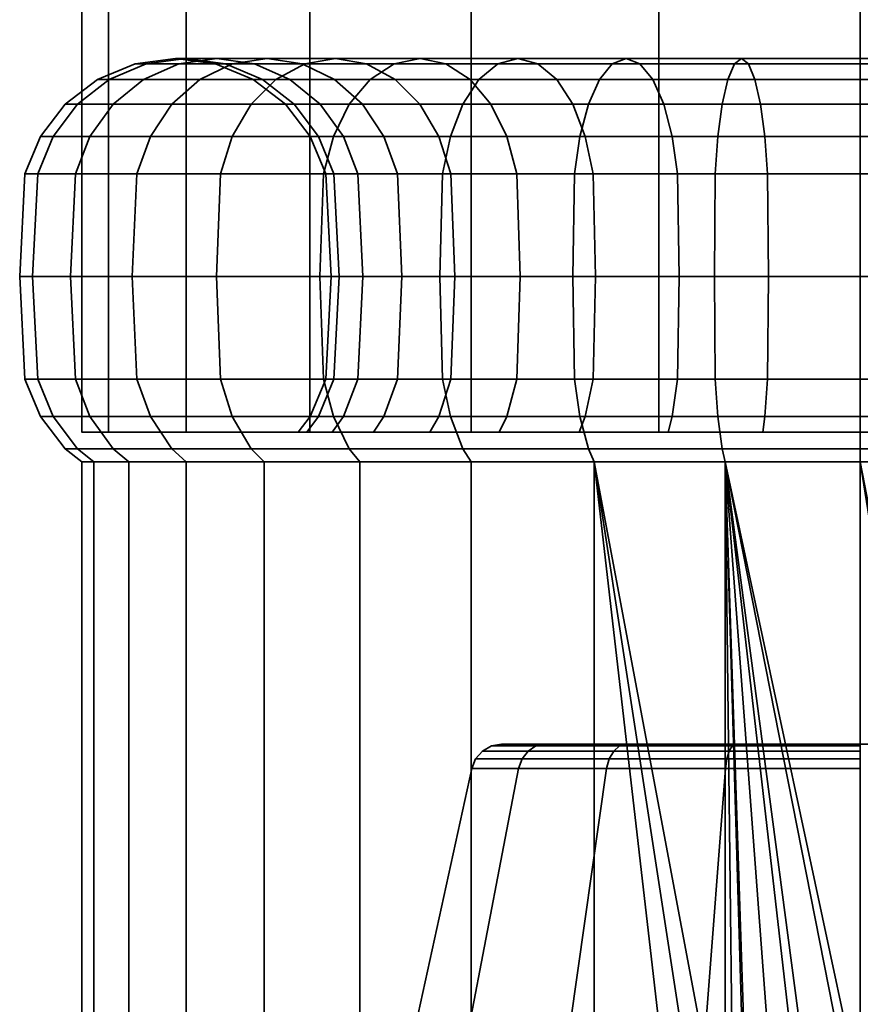
# Model space of a CAD drawing. Units: millimetres. Extents: x -2 to 500, y -2 to 500.
# Drawn here: x 116 to 143, y 29 to 61 of the extents above; entities that cross this region are included whole.
import ezdxf

# ---------------------------------------------------------------- set-up
doc = ezdxf.new("R2010")
doc.units = ezdxf.units.MM
doc.layers.add('kedersystem', color=4, linetype='Continuous', lineweight=35)

msp = doc.modelspace()

# ---------------------------------------------------------------- meshes
at = {"layer": 'kedersystem'}
mesh = msp.add_polyface(dxfattribs=at)
corners = [(168.286, 329.526, 136.832), (167.434, 330.378, 143.302), (164.937, 332.875, 149.332), (160.964, 336.848, 154.51), (155.786, 342.026, 158.483), (149.757, 348.055, 160.98), (143.286, 354.526, 161.832), (136.816, 360.996, 160.98), (130.786, 367.026, 158.483), (125.608, 372.203, 154.51), (121.635, 376.176, 149.332), (119.138, 378.674, 143.302), (118.286, 379.526, 136.832), (119.138, 378.674, 130.362), (121.635, 376.176, 124.332), (125.608, 372.203, 119.154), (130.786, 367.026, 115.181), (136.816, 360.996, 112.684), (143.286, 354.526, 111.832), (149.757, 348.055, 112.684), (155.786, 342.026, 115.181), (160.964, 336.848, 119.154), (164.937, 332.875, 124.332), (167.434, 330.378, 130.362), (118.286, 47.812, 136.832), (119.138, 47.812, 130.362), (121.635, 47.812, 124.332), (125.608, 47.812, 119.154), (130.786, 47.812, 115.181), (136.816, 47.812, 112.684), (143.286, 47.812, 111.832), (149.757, 47.812, 112.684), (155.786, 47.812, 115.181), (160.964, 47.812, 119.154), (164.937, 47.812, 124.332), (167.434, 47.812, 130.362), (168.286, 47.812, 136.832), (167.434, 47.812, 143.302), (164.937, 47.812, 149.332), (160.964, 47.812, 154.51), (155.786, 47.812, 158.483), (149.757, 47.812, 160.98), (143.286, 47.812, 161.832), (136.816, 47.812, 160.98), (130.786, 47.812, 158.483), (125.608, 47.812, 154.51), (121.635, 47.812, 149.332), (119.138, 47.812, 143.302)]
mesh.append_faces([[corners[k] for k in face] for face in [(12, 13, 25, 24), (13, 14, 26, 25), (14, 15, 27, 26), (15, 16, 28, 27), (16, 17, 29, 28), (17, 18, 30, 29), (18, 19, 31, 30), (19, 20, 32, 31), (20, 21, 33, 32), (21, 22, 34, 33), (22, 23, 35, 34), (23, 0, 36, 35), (0, 1, 37, 36), (1, 2, 38, 37), (2, 3, 39, 38), (3, 4, 40, 39), (4, 5, 41, 40), (5, 6, 42, 41), (6, 7, 43, 42), (7, 8, 44, 43), (8, 9, 45, 44), (9, 10, 46, 45), (10, 11, 47, 46), (11, 12, 24, 47)]])
mesh.append_faces([[corners[k] for k in face] for face in [(13, 15, 14), (24, 46, 47)]], dxfattribs={"vtx0": -1})
mesh.append_faces([[corners[k] for k in face] for face in [(13, 11, 10), (13, 10, 9), (13, 9, 8), (13, 8, 7), (13, 7, 6), (13, 6, 5), (13, 5, 4), (13, 4, 3), (13, 3, 2), (13, 2, 1), (13, 1, 0), (13, 0, 23), (13, 23, 22), (13, 22, 21), (13, 21, 20), (13, 20, 19), (13, 19, 18), (13, 18, 17), (13, 17, 16), (13, 16, 15), (24, 26, 27), (24, 27, 28), (24, 28, 29), (24, 29, 30), (24, 30, 31), (24, 31, 32), (24, 32, 33), (24, 33, 34), (24, 34, 35), (24, 35, 36), (24, 36, 37), (24, 37, 38), (24, 38, 39), (24, 39, 40), (24, 40, 41), (24, 41, 42), (24, 42, 43), (24, 43, 44), (24, 44, 45), (24, 45, 46)]], dxfattribs={"vtx0": -1, "vtx2": -1})
mesh.append_faces([[corners[k] for k in face] for face in [(13, 12, 11), (24, 25, 26)]], dxfattribs={"vtx2": -1})
mesh = msp.add_polyface(dxfattribs=at)
corners = [(123.786, 59.142, 136.832), (124.082, 59.142, 133.446), (122.895, 59.641, 133.236), (122.58, 59.641, 136.832), (121.62, 59.812, 133.012), (121.286, 59.812, 136.832), (120.346, 59.641, 132.787), (119.992, 59.641, 136.832), (119.158, 59.142, 132.578), (118.786, 59.142, 136.832), (118.139, 58.347, 132.398), (117.751, 58.347, 136.832), (117.356, 57.312, 132.26), (116.956, 57.312, 136.832), (116.864, 56.106, 132.173), (116.456, 56.106, 136.832), (124.962, 59.142, 130.163), (123.829, 59.641, 129.75), (122.613, 59.812, 129.308), (121.397, 59.641, 128.865), (120.264, 59.142, 128.453), (119.291, 58.347, 128.098), (118.544, 57.312, 127.827), (125.354, 59.641, 126.479), (124.234, 59.812, 125.832), (123.113, 59.641, 125.185), (122.068, 59.142, 124.582), (121.172, 58.347, 124.064), (120.484, 57.312, 123.667), (120.051, 56.106, 123.417), (118.075, 56.106, 127.656), (125.442, 59.641, 121.859), (124.518, 59.142, 121.084), (123.725, 58.347, 120.418), (123.116, 57.312, 119.907), (122.733, 56.106, 119.586), (125.442, 59.641, 151.805), (123.113, 59.641, 148.479), (122.068, 59.142, 149.082), (124.518, 59.142, 152.58), (121.172, 58.347, 149.6), (123.725, 58.347, 153.246), (120.484, 57.312, 149.997), (123.116, 57.312, 153.757), (120.051, 56.106, 150.247), (122.733, 56.106, 154.078), (124.234, 59.812, 147.832), (122.613, 59.812, 144.356), (121.397, 59.641, 144.799), (120.264, 59.142, 145.212), (119.291, 58.347, 145.566), (118.544, 57.312, 145.837), (118.075, 56.106, 146.008), (124.962, 59.142, 143.501), (124.082, 59.142, 140.218), (122.895, 59.641, 140.428), (123.829, 59.641, 143.914), (121.62, 59.812, 140.652), (120.346, 59.641, 140.877), (119.158, 59.142, 141.086), (118.139, 58.347, 141.266), (117.356, 57.312, 141.404), (116.864, 56.106, 141.491)]
mesh.append_faces([[corners[k] for k in face] for face in [(0, 1, 2, 3), (3, 2, 4, 5), (5, 4, 6, 7), (7, 6, 8, 9), (9, 8, 10, 11), (11, 10, 12, 13), (13, 12, 14, 15), (1, 16, 17, 2), (2, 17, 18, 4), (4, 18, 19, 6), (6, 19, 20, 8), (8, 20, 21, 10), (10, 21, 22, 12), (17, 23, 24, 18), (18, 24, 25, 19), (19, 25, 26, 20), (20, 26, 27, 21), (21, 27, 28, 22), (22, 28, 29, 30), (25, 31, 32, 26), (26, 32, 33, 27), (27, 33, 34, 28), (28, 34, 35, 29), (36, 37, 38, 39), (39, 38, 40, 41), (41, 40, 42, 43), (43, 42, 44, 45), (46, 47, 48, 37), (37, 48, 49, 38), (38, 49, 50, 40), (40, 50, 51, 42), (42, 51, 52, 44), (53, 54, 55, 56), (56, 55, 57, 47), (47, 57, 58, 48), (48, 58, 59, 49), (49, 59, 60, 50), (50, 60, 61, 51), (51, 61, 62, 52), (54, 0, 3, 55), (55, 3, 5, 57), (57, 5, 7, 58), (58, 7, 9, 59), (59, 9, 11, 60), (60, 11, 13, 61), (61, 13, 15, 62)]])
mesh = msp.add_polyface(dxfattribs=at)
corners = [(126.116, 56.106, 136.832), (126.377, 56.106, 133.85), (125.885, 57.312, 133.764), (125.616, 57.312, 136.832), (125.102, 58.347, 133.626), (124.822, 58.347, 136.832), (124.082, 59.142, 133.446), (123.786, 59.142, 136.832), (127.151, 56.106, 130.959), (126.682, 57.312, 130.789), (125.935, 58.347, 130.517), (124.962, 59.142, 130.163), (128.416, 56.106, 128.247), (127.984, 57.312, 127.997), (127.295, 58.347, 127.6), (126.399, 59.142, 127.082), (125.354, 59.641, 126.479), (123.829, 59.641, 129.75), (129.75, 57.312, 125.474), (129.142, 58.347, 124.963), (128.348, 59.142, 124.298), (127.424, 59.641, 123.523), (126.433, 59.812, 122.691), (124.234, 59.812, 125.832), (125.442, 59.641, 121.859), (123.113, 59.641, 125.185), (129.977, 59.641, 120.97), (129.145, 59.812, 119.979), (128.313, 59.641, 118.988), (127.538, 59.142, 118.064), (124.518, 59.142, 121.084), (126.872, 58.347, 117.271), (123.725, 58.347, 120.418), (126.361, 57.312, 116.662), (123.116, 57.312, 119.907), (126.04, 56.106, 116.279), (122.733, 56.106, 119.586), (130.518, 58.347, 114.718), (130.121, 57.312, 114.029), (129.871, 56.106, 113.597), (130.518, 58.347, 158.946), (126.872, 58.347, 156.393), (126.361, 57.312, 157.002), (130.121, 57.312, 159.635), (126.04, 56.106, 157.385), (129.871, 56.106, 160.067), (129.977, 59.641, 152.694), (127.424, 59.641, 150.142), (126.433, 59.812, 150.973), (129.145, 59.812, 153.685), (125.442, 59.641, 151.805), (128.313, 59.641, 154.676), (124.518, 59.142, 152.58), (127.538, 59.142, 155.6), (123.725, 58.347, 153.246), (123.116, 57.312, 153.757), (122.733, 56.106, 154.078), (129.75, 57.312, 148.19), (127.984, 57.312, 145.667), (127.295, 58.347, 146.064), (129.142, 58.347, 148.701), (126.399, 59.142, 146.582), (128.348, 59.142, 149.366), (125.354, 59.641, 147.185), (124.234, 59.812, 147.832), (123.113, 59.641, 148.479), (128.416, 56.106, 145.417), (127.151, 56.106, 142.705), (126.682, 57.312, 142.875), (125.935, 58.347, 143.147), (124.962, 59.142, 143.501), (123.829, 59.641, 143.914), (122.613, 59.812, 144.356), (126.377, 56.106, 139.814), (125.885, 57.312, 139.9), (125.102, 58.347, 140.038), (124.082, 59.142, 140.218)]
mesh.append_faces([[corners[k] for k in face] for face in [(0, 1, 2, 3), (3, 2, 4, 5), (5, 4, 6, 7), (1, 8, 9, 2), (2, 9, 10, 4), (4, 10, 11, 6), (8, 12, 13, 9), (9, 13, 14, 10), (10, 14, 15, 11), (11, 15, 16, 17), (13, 18, 19, 14), (14, 19, 20, 15), (15, 20, 21, 16), (16, 21, 22, 23), (23, 22, 24, 25), (21, 26, 27, 22), (22, 27, 28, 24), (24, 28, 29, 30), (30, 29, 31, 32), (32, 31, 33, 34), (34, 33, 35, 36), (31, 37, 38, 33), (33, 38, 39, 35), (40, 41, 42, 43), (43, 42, 44, 45), (46, 47, 48, 49), (49, 48, 50, 51), (51, 50, 52, 53), (53, 52, 54, 41), (41, 54, 55, 42), (42, 55, 56, 44), (57, 58, 59, 60), (60, 59, 61, 62), (62, 61, 63, 47), (47, 63, 64, 48), (48, 64, 65, 50), (66, 67, 68, 58), (58, 68, 69, 59), (59, 69, 70, 61), (61, 70, 71, 63), (63, 71, 72, 64), (67, 73, 74, 68), (68, 74, 75, 69), (69, 75, 76, 70), (73, 0, 3, 74), (74, 3, 5, 75), (75, 5, 7, 76)]])
mesh = msp.add_polyface(dxfattribs=at)
corners = [(128.416, 56.106, 128.247), (130.133, 56.106, 125.795), (129.75, 57.312, 125.474), (127.984, 57.312, 127.997), (132.249, 56.106, 123.679), (131.928, 57.312, 123.296), (131.417, 58.347, 122.687), (129.142, 58.347, 124.963), (130.752, 59.142, 121.894), (128.348, 59.142, 124.298), (129.977, 59.641, 120.97), (127.424, 59.641, 123.523), (132.359, 52.812, 123.809), (134.786, 52.812, 122.11), (134.701, 56.106, 121.962), (134.451, 57.312, 121.529), (134.054, 58.347, 120.841), (133.536, 59.142, 119.945), (132.933, 59.641, 118.9), (132.286, 59.812, 117.779), (129.145, 59.812, 119.979), (131.639, 59.641, 116.659), (128.313, 59.641, 118.988), (131.036, 59.142, 115.614), (127.538, 59.142, 118.064), (130.518, 58.347, 114.718), (126.872, 58.347, 117.271), (136.971, 58.347, 119.481), (136.617, 59.142, 118.508), (136.204, 59.641, 117.375), (135.762, 59.812, 116.159), (135.319, 59.641, 114.943), (134.907, 59.142, 113.81), (134.552, 58.347, 112.836), (134.281, 57.312, 112.09), (130.121, 57.312, 114.029), (134.11, 56.106, 111.62), (129.871, 56.106, 113.597), (136.971, 58.347, 154.183), (134.054, 58.347, 152.823), (133.536, 59.142, 153.72), (136.617, 59.142, 155.156), (132.933, 59.641, 154.764), (136.204, 59.641, 156.289), (132.286, 59.812, 155.885), (135.762, 59.812, 157.505), (131.639, 59.641, 157.005), (135.319, 59.641, 158.721), (131.036, 59.142, 158.05), (134.907, 59.142, 159.854), (130.518, 58.347, 158.946), (134.552, 58.347, 160.828), (130.121, 57.312, 159.635), (134.281, 57.312, 161.574), (129.871, 56.106, 160.067), (134.11, 56.106, 162.044), (134.786, 52.812, 151.554), (132.359, 52.812, 149.855), (132.249, 56.106, 149.985), (134.701, 56.106, 151.702), (131.928, 57.312, 150.368), (134.451, 57.312, 152.135), (131.417, 58.347, 150.977), (130.752, 59.142, 151.77), (129.977, 59.641, 152.694), (129.145, 59.812, 153.685), (128.313, 59.641, 154.676), (127.538, 59.142, 155.6), (126.872, 58.347, 156.393), (130.263, 52.812, 147.759), (130.133, 56.106, 147.869), (129.75, 57.312, 148.19), (129.142, 58.347, 148.701), (128.348, 59.142, 149.366), (127.424, 59.641, 150.142), (128.564, 52.812, 145.332), (128.416, 56.106, 145.417), (127.984, 57.312, 145.667)]
mesh.append_faces([[corners[k] for k in face] for face in [(0, 1, 2, 3), (1, 4, 5, 2), (2, 5, 6, 7), (7, 6, 8, 9), (9, 8, 10, 11), (12, 13, 14, 4), (4, 14, 15, 5), (5, 15, 16, 6), (6, 16, 17, 8), (8, 17, 18, 10), (10, 18, 19, 20), (20, 19, 21, 22), (22, 21, 23, 24), (24, 23, 25, 26), (16, 27, 28, 17), (17, 28, 29, 18), (18, 29, 30, 19), (19, 30, 31, 21), (21, 31, 32, 23), (23, 32, 33, 25), (25, 33, 34, 35), (35, 34, 36, 37), (38, 39, 40, 41), (41, 40, 42, 43), (43, 42, 44, 45), (45, 44, 46, 47), (47, 46, 48, 49), (49, 48, 50, 51), (51, 50, 52, 53), (53, 52, 54, 55), (56, 57, 58, 59), (59, 58, 60, 61), (61, 60, 62, 39), (39, 62, 63, 40), (40, 63, 64, 42), (42, 64, 65, 44), (44, 65, 66, 46), (46, 66, 67, 48), (48, 67, 68, 50), (57, 69, 70, 58), (58, 70, 71, 60), (60, 71, 72, 62), (62, 72, 73, 63), (63, 73, 74, 64), (69, 75, 76, 70), (70, 76, 77, 71)]])
mesh = msp.add_polyface(dxfattribs=at)
corners = [(134.786, 52.812, 122.11), (137.472, 52.812, 120.857), (137.414, 56.106, 120.697), (134.701, 56.106, 121.962), (137.243, 57.312, 120.228), (134.451, 57.312, 121.529), (136.971, 58.347, 119.481), (134.054, 58.347, 120.841), (140.305, 56.106, 119.922), (140.218, 57.312, 119.431), (140.08, 58.347, 118.648), (139.9, 59.142, 117.628), (136.617, 59.142, 118.508), (139.691, 59.641, 116.441), (136.204, 59.641, 117.375), (139.466, 59.812, 115.166), (135.762, 59.812, 116.159), (139.241, 59.641, 113.892), (135.319, 59.641, 114.943), (139.032, 59.142, 112.704), (134.907, 59.142, 113.81), (138.852, 58.347, 111.684), (134.552, 58.347, 112.836), (138.714, 57.312, 110.902), (134.281, 57.312, 112.09), (138.627, 56.106, 110.41), (134.11, 56.106, 111.62), (143.286, 56.106, 119.662), (143.286, 57.312, 119.162), (143.286, 58.347, 118.368), (143.286, 59.142, 117.332), (143.286, 59.641, 116.126), (143.286, 59.812, 114.832), (143.286, 59.641, 113.538), (143.286, 59.142, 112.332), (143.286, 58.347, 111.296), (143.286, 57.312, 110.502), (143.286, 56.106, 110.002), (143.286, 56.106, 154.002), (140.305, 56.106, 153.742), (140.218, 57.312, 154.233), (143.286, 57.312, 154.502), (140.08, 58.347, 155.016), (143.286, 58.347, 155.296), (139.9, 59.142, 156.036), (143.286, 59.142, 156.332), (139.691, 59.641, 157.223), (143.286, 59.641, 157.538), (139.466, 59.812, 158.498), (143.286, 59.812, 158.832), (139.241, 59.641, 159.772), (143.286, 59.641, 160.126), (139.032, 59.142, 160.96), (143.286, 59.142, 161.332), (138.852, 58.347, 161.98), (143.286, 58.347, 162.368), (138.714, 57.312, 162.762), (143.286, 57.312, 163.162), (138.627, 56.106, 163.254), (143.286, 56.106, 163.662), (137.414, 56.106, 152.967), (137.243, 57.312, 153.436), (136.971, 58.347, 154.183), (136.617, 59.142, 155.156), (136.204, 59.641, 156.289), (135.762, 59.812, 157.505), (135.319, 59.641, 158.721), (134.907, 59.142, 159.854), (134.552, 58.347, 160.828), (134.281, 57.312, 161.574), (134.11, 56.106, 162.044), (134.052, 52.812, 162.204), (138.598, 52.812, 163.422), (137.472, 52.812, 152.807), (134.786, 52.812, 151.554), (134.701, 56.106, 151.702), (134.451, 57.312, 152.135), (134.054, 58.347, 152.823)]
mesh.append_faces([[corners[k] for k in face] for face in [(0, 1, 2, 3), (3, 2, 4, 5), (5, 4, 6, 7), (2, 8, 9, 4), (4, 9, 10, 6), (6, 10, 11, 12), (12, 11, 13, 14), (14, 13, 15, 16), (16, 15, 17, 18), (18, 17, 19, 20), (20, 19, 21, 22), (22, 21, 23, 24), (24, 23, 25, 26), (8, 27, 28, 9), (9, 28, 29, 10), (10, 29, 30, 11), (11, 30, 31, 13), (13, 31, 32, 15), (15, 32, 33, 17), (17, 33, 34, 19), (19, 34, 35, 21), (21, 35, 36, 23), (23, 36, 37, 25), (38, 39, 40, 41), (41, 40, 42, 43), (43, 42, 44, 45), (45, 44, 46, 47), (47, 46, 48, 49), (49, 48, 50, 51), (51, 50, 52, 53), (53, 52, 54, 55), (55, 54, 56, 57), (57, 56, 58, 59), (39, 60, 61, 40), (40, 61, 62, 42), (42, 62, 63, 44), (44, 63, 64, 46), (46, 64, 65, 48), (48, 65, 66, 50), (50, 66, 67, 52), (52, 67, 68, 54), (54, 68, 69, 56), (56, 69, 70, 58), (58, 70, 71, 72), (73, 74, 75, 60), (60, 75, 76, 61), (61, 76, 77, 62)]])
mesh = msp.add_polyface(dxfattribs=at)
corners = [(143.286, 56.106, 119.662), (146.268, 56.106, 119.922), (146.354, 57.312, 119.431), (143.286, 57.312, 119.162), (146.492, 58.347, 118.648), (143.286, 58.347, 118.368), (146.672, 59.142, 117.628), (143.286, 59.142, 117.332), (146.882, 59.641, 116.441), (143.286, 59.641, 116.126), (147.106, 59.812, 115.166), (143.286, 59.812, 114.832), (147.331, 59.641, 113.892), (143.286, 59.641, 113.538), (147.541, 59.142, 112.704), (143.286, 59.142, 112.332), (147.72, 58.347, 111.684), (143.286, 58.347, 111.296), (147.858, 57.312, 110.902), (143.286, 57.312, 110.502), (147.945, 56.106, 110.41), (143.286, 56.106, 110.002), (149.159, 56.106, 120.697), (149.33, 57.312, 120.228), (149.601, 58.347, 119.481), (149.956, 59.142, 118.508), (150.368, 59.641, 117.375), (150.811, 59.812, 116.159), (151.253, 59.641, 114.943), (151.666, 59.142, 113.81), (152.02, 58.347, 112.836), (152.292, 57.312, 112.09), (152.462, 56.106, 111.62), (149.1, 52.812, 120.857), (151.786, 52.812, 122.11), (151.871, 56.106, 121.962), (152.121, 57.312, 121.529), (151.786, 52.812, 151.554), (149.1, 52.812, 152.807), (149.159, 56.106, 152.967), (151.871, 56.106, 151.702), (146.238, 52.812, 153.574), (146.268, 56.106, 153.742), (146.354, 57.312, 154.233), (149.33, 57.312, 153.436), (146.492, 58.347, 155.016), (149.601, 58.347, 154.183), (146.672, 59.142, 156.036), (149.956, 59.142, 155.156), (146.882, 59.641, 157.223), (150.368, 59.641, 156.289), (147.106, 59.812, 158.498), (150.811, 59.812, 157.505), (147.331, 59.641, 159.772), (151.253, 59.641, 158.721), (147.541, 59.142, 160.96), (151.666, 59.142, 159.854), (147.72, 58.347, 161.98), (152.02, 58.347, 160.828), (147.858, 57.312, 162.762), (152.292, 57.312, 161.574), (147.945, 56.106, 163.254), (152.462, 56.106, 162.044), (147.975, 52.812, 163.422), (152.521, 52.812, 162.204), (143.286, 56.106, 154.002), (143.286, 57.312, 154.502), (143.286, 58.347, 155.296), (143.286, 59.142, 156.332), (143.286, 59.641, 157.538), (143.286, 59.812, 158.832), (143.286, 59.641, 160.126), (143.286, 59.142, 161.332), (143.286, 58.347, 162.368), (143.286, 57.312, 163.162), (143.286, 56.106, 163.662), (143.286, 52.812, 163.832)]
mesh.append_faces([[corners[k] for k in face] for face in [(0, 1, 2, 3), (3, 2, 4, 5), (5, 4, 6, 7), (7, 6, 8, 9), (9, 8, 10, 11), (11, 10, 12, 13), (13, 12, 14, 15), (15, 14, 16, 17), (17, 16, 18, 19), (19, 18, 20, 21), (1, 22, 23, 2), (2, 23, 24, 4), (4, 24, 25, 6), (6, 25, 26, 8), (8, 26, 27, 10), (10, 27, 28, 12), (12, 28, 29, 14), (14, 29, 30, 16), (16, 30, 31, 18), (18, 31, 32, 20), (33, 34, 35, 22), (22, 35, 36, 23), (37, 38, 39, 40), (38, 41, 42, 39), (39, 42, 43, 44), (44, 43, 45, 46), (46, 45, 47, 48), (48, 47, 49, 50), (50, 49, 51, 52), (52, 51, 53, 54), (54, 53, 55, 56), (56, 55, 57, 58), (58, 57, 59, 60), (60, 59, 61, 62), (62, 61, 63, 64), (42, 65, 66, 43), (43, 66, 67, 45), (45, 67, 68, 47), (47, 68, 69, 49), (49, 69, 70, 51), (51, 70, 71, 53), (53, 71, 72, 55), (55, 72, 73, 57), (57, 73, 74, 59), (59, 74, 75, 61), (61, 75, 76, 63)]])
mesh = msp.add_polyface(dxfattribs=at)
corners = [(117.751, 47.276, 136.832), (118.139, 47.276, 132.398), (118.666, 46.865, 132.491), (118.286, 46.865, 136.832), (119.291, 47.276, 128.098), (119.794, 46.865, 128.282), (121.172, 47.276, 124.064), (121.635, 46.865, 124.332), (123.725, 47.276, 120.418), (124.135, 46.865, 120.762), (123.725, 47.276, 153.246), (121.172, 47.276, 149.6), (121.635, 46.865, 149.332), (124.135, 46.865, 152.902), (119.291, 47.276, 145.566), (119.794, 46.865, 145.383), (118.139, 47.276, 141.266), (118.666, 46.865, 141.173), (116.286, 52.812, 136.832), (116.696, 52.812, 132.144), (116.864, 49.518, 132.173), (116.456, 49.518, 136.832), (117.356, 48.312, 132.26), (116.956, 48.312, 136.832), (116.456, 56.106, 136.832), (116.864, 56.106, 132.173), (117.914, 52.812, 127.597), (118.075, 49.518, 127.656), (118.544, 48.312, 127.827), (117.356, 57.312, 132.26), (118.544, 57.312, 127.827), (118.075, 56.106, 127.656), (119.903, 52.812, 123.332), (120.051, 49.518, 123.417), (120.484, 48.312, 123.667), (120.051, 56.106, 123.417), (122.603, 52.812, 119.477), (122.733, 49.518, 119.586), (123.116, 48.312, 119.907), (122.733, 56.106, 119.586), (125.931, 52.812, 116.149), (126.04, 49.518, 116.279), (126.361, 48.312, 116.662), (126.04, 56.106, 116.279), (125.931, 52.812, 157.515), (122.603, 52.812, 154.187), (122.733, 49.518, 154.078), (126.04, 49.518, 157.385), (126.04, 56.106, 157.385), (122.733, 56.106, 154.078), (119.903, 52.812, 150.332), (120.051, 49.518, 150.247), (120.484, 48.312, 149.997), (123.116, 48.312, 153.757), (120.051, 56.106, 150.247), (117.914, 52.812, 146.067), (118.075, 49.518, 146.008), (118.544, 48.312, 145.837), (118.075, 56.106, 146.008), (116.696, 52.812, 141.521), (116.864, 49.518, 141.491), (117.356, 48.312, 141.404), (116.864, 56.106, 141.491)]
mesh.append_faces([[corners[k] for k in face] for face in [(0, 1, 2, 3), (1, 4, 5, 2), (4, 6, 7, 5), (6, 8, 9, 7), (10, 11, 12, 13), (11, 14, 15, 12), (14, 16, 17, 15), (16, 0, 3, 17), (18, 19, 20, 21), (21, 20, 22, 23), (23, 22, 1, 0), (24, 25, 19, 18), (19, 26, 27, 20), (20, 27, 28, 22), (22, 28, 4, 1), (29, 30, 31, 25), (25, 31, 26, 19), (26, 32, 33, 27), (27, 33, 34, 28), (28, 34, 6, 4), (31, 35, 32, 26), (32, 36, 37, 33), (33, 37, 38, 34), (34, 38, 8, 6), (35, 39, 36, 32), (36, 40, 41, 37), (37, 41, 42, 38), (39, 43, 40, 36), (44, 45, 46, 47), (48, 49, 45, 44), (45, 50, 51, 46), (46, 51, 52, 53), (53, 52, 11, 10), (49, 54, 50, 45), (50, 55, 56, 51), (51, 56, 57, 52), (52, 57, 14, 11), (54, 58, 55, 50), (55, 59, 60, 56), (56, 60, 61, 57), (57, 61, 16, 14), (58, 62, 59, 55), (59, 18, 21, 60), (60, 21, 23, 61), (61, 23, 0, 16), (62, 24, 18, 59)]])
mesh = msp.add_polyface(dxfattribs=at)
corners = [(125.507, 47.812, 133.697), (125.885, 48.312, 133.764), (125.616, 48.312, 136.832), (125.233, 47.812, 136.832), (126.321, 47.812, 130.657), (126.682, 48.312, 130.789), (127.651, 47.812, 127.805), (127.984, 48.312, 127.997), (129.456, 47.812, 125.227), (129.75, 48.312, 125.474), (123.725, 47.276, 120.418), (126.872, 47.276, 117.271), (127.216, 46.865, 117.681), (124.135, 46.865, 120.762), (130.518, 47.276, 158.946), (126.872, 47.276, 156.393), (127.216, 46.865, 155.983), (130.786, 46.865, 158.483), (123.725, 47.276, 153.246), (124.135, 46.865, 152.902), (127.651, 47.812, 145.859), (127.984, 48.312, 145.667), (129.75, 48.312, 148.19), (129.456, 47.812, 148.437), (126.321, 47.812, 143.007), (126.682, 48.312, 142.875), (125.507, 47.812, 139.967), (125.885, 48.312, 139.9), (126.377, 49.518, 133.85), (126.116, 49.518, 136.832), (126.544, 52.812, 133.88), (126.286, 52.812, 136.832), (126.377, 56.106, 133.85), (126.116, 56.106, 136.832), (127.151, 49.518, 130.959), (127.311, 52.812, 131.018), (127.151, 56.106, 130.959), (128.416, 49.518, 128.247), (128.564, 52.812, 128.332), (128.416, 56.106, 128.247), (123.116, 48.312, 119.907), (126.361, 48.312, 116.662), (125.931, 52.812, 116.149), (129.786, 52.812, 113.449), (129.871, 49.518, 113.597), (126.04, 49.518, 116.279), (130.121, 48.312, 114.029), (130.518, 47.276, 114.718), (126.04, 56.106, 116.279), (129.871, 56.106, 113.597), (129.786, 52.812, 160.215), (125.931, 52.812, 157.515), (126.04, 49.518, 157.385), (129.871, 49.518, 160.067), (126.361, 48.312, 157.002), (130.121, 48.312, 159.635), (129.871, 56.106, 160.067), (126.04, 56.106, 157.385), (122.733, 49.518, 154.078), (123.116, 48.312, 153.757), (127.151, 49.518, 142.705), (128.416, 49.518, 145.417), (127.311, 52.812, 142.646), (128.564, 52.812, 145.332), (127.151, 56.106, 142.705), (128.416, 56.106, 145.417), (126.377, 49.518, 139.814), (126.544, 52.812, 139.784), (126.377, 56.106, 139.814)]
mesh.append_faces([[corners[k] for k in face] for face in [(0, 1, 2, 3), (4, 5, 1, 0), (6, 7, 5, 4), (8, 9, 7, 6), (10, 11, 12, 13), (14, 15, 16, 17), (15, 18, 19, 16), (20, 21, 22, 23), (24, 25, 21, 20), (26, 27, 25, 24), (3, 2, 27, 26), (2, 1, 28, 29), (29, 28, 30, 31), (31, 30, 32, 33), (1, 5, 34, 28), (28, 34, 35, 30), (30, 35, 36, 32), (5, 7, 37, 34), (34, 37, 38, 35), (35, 38, 39, 36), (40, 41, 11, 10), (42, 43, 44, 45), (45, 44, 46, 41), (41, 46, 47, 11), (48, 49, 43, 42), (50, 51, 52, 53), (53, 52, 54, 55), (55, 54, 15, 14), (56, 57, 51, 50), (52, 58, 59, 54), (54, 59, 18, 15), (21, 25, 60, 61), (61, 60, 62, 63), (63, 62, 64, 65), (25, 27, 66, 60), (60, 66, 67, 62), (62, 67, 68, 64), (27, 2, 29, 66), (66, 29, 31, 67), (67, 31, 33, 68)]])
mesh.append_faces([[corners[k] for k in face] for face in [(0, 6, 4)]], dxfattribs={"vtx0": -1})
mesh.append_faces([[corners[k] for k in face] for face in [(0, 26, 24), (0, 24, 20), (0, 20, 23), (0, 8, 6)]], dxfattribs={"vtx0": -1, "vtx2": -1})
mesh.append_faces([[corners[k] for k in face] for face in [(0, 3, 26)]], dxfattribs={"vtx2": -1})
mesh = msp.add_polyface(dxfattribs=at)
corners = [(127.984, 48.312, 127.997), (129.75, 48.312, 125.474), (130.133, 49.518, 125.795), (128.416, 49.518, 128.247), (130.263, 52.812, 125.905), (128.564, 52.812, 128.332), (130.133, 56.106, 125.795), (128.416, 56.106, 128.247), (131.928, 48.312, 123.296), (132.249, 49.518, 123.679), (132.359, 52.812, 123.809), (132.249, 56.106, 123.679), (134.451, 48.312, 121.529), (134.701, 49.518, 121.962), (134.786, 52.812, 122.11), (129.786, 52.812, 113.449), (134.052, 52.812, 111.46), (134.11, 49.518, 111.62), (129.871, 49.518, 113.597), (134.281, 48.312, 112.09), (130.121, 48.312, 114.029), (137.243, 48.312, 120.228), (137.414, 49.518, 120.697), (137.472, 52.812, 120.857), (129.871, 56.106, 113.597), (134.11, 56.106, 111.62), (138.598, 52.812, 110.242), (138.627, 49.518, 110.41), (138.714, 48.312, 110.902), (140.218, 48.312, 119.431), (140.305, 49.518, 119.922), (140.334, 52.812, 120.09), (140.305, 56.106, 119.922), (137.414, 56.106, 120.697), (138.627, 56.106, 110.41), (143.286, 52.812, 109.832), (143.286, 49.518, 110.002), (143.286, 48.312, 110.502), (143.286, 48.312, 119.162), (143.286, 49.518, 119.662), (143.286, 52.812, 119.832), (143.286, 56.106, 119.662), (143.286, 56.106, 110.002), (143.286, 52.812, 163.832), (138.598, 52.812, 163.422), (138.627, 49.518, 163.254), (143.286, 49.518, 163.662), (138.714, 48.312, 162.762), (143.286, 48.312, 163.162), (143.286, 48.312, 154.502), (140.218, 48.312, 154.233), (140.305, 49.518, 153.742), (143.286, 49.518, 154.002), (140.334, 52.812, 153.574), (143.286, 52.812, 153.832), (140.305, 56.106, 153.742), (143.286, 56.106, 154.002), (143.286, 56.106, 163.662), (138.627, 56.106, 163.254), (134.052, 52.812, 162.204), (134.11, 49.518, 162.044), (134.281, 48.312, 161.574), (137.243, 48.312, 153.436), (137.414, 49.518, 152.967), (137.472, 52.812, 152.807), (137.414, 56.106, 152.967), (129.786, 52.812, 160.215), (129.871, 49.518, 160.067), (130.121, 48.312, 159.635), (134.451, 48.312, 152.135), (134.701, 49.518, 151.702), (134.786, 52.812, 151.554), (134.11, 56.106, 162.044), (129.871, 56.106, 160.067), (132.249, 49.518, 149.985), (132.359, 52.812, 149.855), (131.928, 48.312, 150.368), (129.75, 48.312, 148.19), (130.133, 49.518, 147.869), (130.263, 52.812, 147.759), (127.984, 48.312, 145.667), (128.416, 49.518, 145.417), (128.564, 52.812, 145.332)]
mesh.append_faces([[corners[k] for k in face] for face in [(0, 1, 2, 3), (3, 2, 4, 5), (5, 4, 6, 7), (1, 8, 9, 2), (2, 9, 10, 4), (4, 10, 11, 6), (8, 12, 13, 9), (9, 13, 14, 10), (15, 16, 17, 18), (18, 17, 19, 20), (12, 21, 22, 13), (13, 22, 23, 14), (24, 25, 16, 15), (16, 26, 27, 17), (17, 27, 28, 19), (21, 29, 30, 22), (22, 30, 31, 23), (23, 31, 32, 33), (25, 34, 26, 16), (26, 35, 36, 27), (27, 36, 37, 28), (29, 38, 39, 30), (30, 39, 40, 31), (31, 40, 41, 32), (34, 42, 35, 26), (43, 44, 45, 46), (46, 45, 47, 48), (49, 50, 51, 52), (52, 51, 53, 54), (54, 53, 55, 56), (57, 58, 44, 43), (44, 59, 60, 45), (45, 60, 61, 47), (50, 62, 63, 51), (51, 63, 64, 53), (53, 64, 65, 55), (59, 66, 67, 60), (60, 67, 68, 61), (62, 69, 70, 63), (63, 70, 71, 64), (72, 73, 66, 59), (70, 74, 75, 71), (76, 77, 78, 74), (74, 78, 79, 75), (77, 80, 81, 78), (78, 81, 82, 79)]])
mesh = msp.add_polyface(dxfattribs=at)
corners = [(152.313, 47.812, 152.467), (152.121, 48.312, 152.135), (154.644, 48.312, 150.368), (154.891, 47.812, 150.662), (149.461, 47.812, 153.797), (149.33, 48.312, 153.436), (146.421, 47.812, 154.611), (146.354, 48.312, 154.233), (143.286, 47.812, 154.886), (143.286, 48.312, 154.502), (143.286, 52.812, 109.832), (147.975, 52.812, 110.242), (147.945, 49.518, 110.41), (143.286, 49.518, 110.002), (147.858, 48.312, 110.902), (143.286, 48.312, 110.502), (143.286, 48.312, 119.162), (146.354, 48.312, 119.431), (146.268, 49.518, 119.922), (143.286, 49.518, 119.662), (146.238, 52.812, 120.09), (143.286, 52.812, 119.832), (146.268, 56.106, 119.922), (143.286, 56.106, 119.662), (143.286, 56.106, 110.002), (147.945, 56.106, 110.41), (152.521, 52.812, 111.46), (152.462, 49.518, 111.62), (152.292, 48.312, 112.09), (149.33, 48.312, 120.228), (149.159, 49.518, 120.697), (149.1, 52.812, 120.857), (149.159, 56.106, 120.697), (152.462, 56.106, 111.62), (156.786, 52.812, 113.449), (156.701, 49.518, 113.597), (156.451, 48.312, 114.029), (152.121, 48.312, 121.529), (151.871, 49.518, 121.962), (151.786, 52.812, 122.11), (154.644, 48.312, 123.296), (154.323, 49.518, 123.679), (154.214, 52.812, 123.809), (156.822, 48.312, 125.474), (156.439, 49.518, 125.795), (156.309, 52.812, 125.905), (156.439, 56.106, 125.795), (154.323, 56.106, 123.679), (158.156, 49.518, 128.247), (158.009, 52.812, 128.332), (158.156, 56.106, 128.247), (158.156, 49.518, 145.417), (156.439, 49.518, 147.869), (156.309, 52.812, 147.759), (158.009, 52.812, 145.332), (156.822, 48.312, 148.19), (154.323, 49.518, 149.985), (154.214, 52.812, 149.855), (151.871, 49.518, 151.702), (151.786, 52.812, 151.554), (156.786, 52.812, 160.215), (152.521, 52.812, 162.204), (152.462, 49.518, 162.044), (156.701, 49.518, 160.067), (152.292, 48.312, 161.574), (156.451, 48.312, 159.635), (149.159, 49.518, 152.967), (149.1, 52.812, 152.807), (156.701, 56.106, 160.067), (152.462, 56.106, 162.044), (147.975, 52.812, 163.422), (147.945, 49.518, 163.254), (147.858, 48.312, 162.762), (146.268, 49.518, 153.742), (146.238, 52.812, 153.574), (143.286, 52.812, 163.832), (143.286, 49.518, 163.662), (143.286, 48.312, 163.162), (143.286, 49.518, 154.002), (143.286, 52.812, 153.832), (143.286, 56.106, 154.002), (146.268, 56.106, 153.742)]
mesh.append_faces([[corners[k] for k in face] for face in [(0, 1, 2, 3), (4, 5, 1, 0), (6, 7, 5, 4), (8, 9, 7, 6), (10, 11, 12, 13), (13, 12, 14, 15), (16, 17, 18, 19), (19, 18, 20, 21), (21, 20, 22, 23), (24, 25, 11, 10), (11, 26, 27, 12), (12, 27, 28, 14), (17, 29, 30, 18), (18, 30, 31, 20), (20, 31, 32, 22), (25, 33, 26, 11), (26, 34, 35, 27), (27, 35, 36, 28), (29, 37, 38, 30), (30, 38, 39, 31), (37, 40, 41, 38), (38, 41, 42, 39), (40, 43, 44, 41), (41, 44, 45, 42), (42, 45, 46, 47), (44, 48, 49, 45), (45, 49, 50, 46), (51, 52, 53, 54), (55, 2, 56, 52), (52, 56, 57, 53), (2, 1, 58, 56), (56, 58, 59, 57), (60, 61, 62, 63), (63, 62, 64, 65), (1, 5, 66, 58), (58, 66, 67, 59), (68, 69, 61, 60), (61, 70, 71, 62), (62, 71, 72, 64), (5, 7, 73, 66), (66, 73, 74, 67), (70, 75, 76, 71), (71, 76, 77, 72), (7, 9, 78, 73), (73, 78, 79, 74), (74, 79, 80, 81)]])
mesh = msp.add_polyface(dxfattribs=at)
corners = [(131.682, 47.812, 123.002), (131.928, 48.312, 123.296), (129.75, 48.312, 125.474), (129.456, 47.812, 125.227), (126.872, 47.276, 117.271), (130.518, 47.276, 114.718), (130.786, 46.865, 115.181), (127.216, 46.865, 117.681), (134.259, 47.812, 121.197), (134.451, 48.312, 121.529), (134.552, 47.276, 112.836), (134.736, 46.865, 113.34), (137.111, 47.812, 119.867), (137.243, 48.312, 120.228), (138.852, 47.276, 111.684), (138.945, 46.865, 112.212), (140.151, 47.812, 119.053), (140.218, 48.312, 119.431), (143.286, 47.276, 111.296), (143.286, 46.865, 111.832), (143.286, 47.812, 118.778), (143.286, 48.312, 119.162), (143.286, 47.276, 162.368), (138.852, 47.276, 161.98), (138.945, 46.865, 161.452), (143.286, 46.865, 161.832), (140.151, 47.812, 154.611), (140.218, 48.312, 154.233), (143.286, 48.312, 154.502), (143.286, 47.812, 154.886), (134.552, 47.276, 160.828), (134.736, 46.865, 160.324), (137.111, 47.812, 153.797), (137.243, 48.312, 153.436), (130.518, 47.276, 158.946), (130.786, 46.865, 158.483), (134.259, 47.812, 152.467), (134.451, 48.312, 152.135), (131.682, 47.812, 150.662), (131.928, 48.312, 150.368), (129.456, 47.812, 148.437), (129.75, 48.312, 148.19), (138.945, 24.44, 161.452), (125.507, 47.812, 133.697), (146.421, 47.812, 154.611), (149.461, 47.812, 153.797), (149.461, 47.812, 119.867), (146.421, 47.812, 119.053), (130.121, 48.312, 114.029), (134.281, 48.312, 112.09), (138.714, 48.312, 110.902), (143.286, 48.312, 110.502), (143.286, 48.312, 163.162), (138.714, 48.312, 162.762), (134.281, 48.312, 161.574), (130.121, 48.312, 159.635), (132.249, 49.518, 149.985), (134.701, 49.518, 151.702), (147.287, 37.792, 125.84), (139.285, 37.792, 147.824), (135.767, 37.792, 145.793), (133.156, 37.792, 142.681), (131.766, 37.792, 138.863), (131.766, 37.792, 134.801), (133.156, 37.792, 130.983), (135.767, 37.792, 127.871), (139.285, 37.792, 125.84)]
mesh.append_faces([[corners[k] for k in face] for face in [(0, 1, 2, 3), (4, 5, 6, 7), (8, 9, 1, 0), (5, 10, 11, 6), (12, 13, 9, 8), (10, 14, 15, 11), (16, 17, 13, 12), (14, 18, 19, 15), (20, 21, 17, 16), (22, 23, 24, 25), (26, 27, 28, 29), (23, 30, 31, 24), (32, 33, 27, 26), (30, 34, 35, 31), (36, 37, 33, 32), (38, 39, 37, 36), (40, 41, 39, 38), (48, 49, 10, 5), (49, 50, 14, 10), (50, 51, 18, 14), (52, 53, 23, 22), (53, 54, 30, 23), (54, 55, 34, 30), (37, 39, 56, 57)]])
mesh.append_faces([[corners[k] for k in face] for face in [(31, 42, 24)]], dxfattribs={"vtx0": -1})
mesh.append_faces([[corners[k] for k in face] for face in [(43, 40, 38), (43, 38, 36), (43, 36, 32), (43, 32, 26), (43, 26, 29), (43, 29, 44), (43, 44, 45), (43, 46, 47), (43, 47, 20), (43, 20, 16), (43, 16, 12), (43, 12, 8), (43, 8, 0), (43, 0, 3), (58, 59, 60), (58, 60, 61), (58, 61, 62), (58, 62, 63), (58, 63, 64), (58, 64, 65), (58, 65, 66)]], dxfattribs={"vtx0": -1, "vtx2": -1})
mesh = msp.add_polyface(dxfattribs=at)
corners = [(143.286, 47.276, 111.296), (147.72, 47.276, 111.684), (147.627, 46.865, 112.212), (143.286, 46.865, 111.832), (146.421, 47.812, 119.053), (146.354, 48.312, 119.431), (143.286, 48.312, 119.162), (143.286, 47.812, 118.778), (152.02, 47.276, 112.836), (151.837, 46.865, 113.34), (149.461, 47.812, 119.867), (149.33, 48.312, 120.228), (156.054, 47.276, 114.718), (155.786, 46.865, 115.181), (152.313, 47.812, 121.197), (152.121, 48.312, 121.529), (154.891, 47.812, 123.002), (154.644, 48.312, 123.296), (157.116, 47.812, 125.227), (156.822, 48.312, 125.474), (154.891, 47.812, 150.662), (154.644, 48.312, 150.368), (156.822, 48.312, 148.19), (157.116, 47.812, 148.437), (156.054, 47.276, 158.946), (152.02, 47.276, 160.828), (151.837, 46.865, 160.324), (155.786, 46.865, 158.483), (147.72, 47.276, 161.98), (147.627, 46.865, 161.452), (143.286, 47.276, 162.368), (143.286, 46.865, 161.832), (147.33, 21.505, 112.186), (138.945, 46.865, 112.212), (143.286, 24.854, 111.832), (147.627, 24.44, 161.452), (138.945, 46.865, 161.452), (143.286, 26.56, 161.832), (125.507, 47.812, 133.697), (149.461, 47.812, 153.797), (152.313, 47.812, 152.467), (158.921, 47.812, 145.859), (160.251, 47.812, 143.007), (161.065, 47.812, 139.967), (161.34, 47.812, 136.832), (161.065, 47.812, 133.697), (160.251, 47.812, 130.657), (158.921, 47.812, 127.805), (143.286, 48.312, 110.502), (147.858, 48.312, 110.902), (152.292, 48.312, 112.09), (156.451, 48.312, 114.029), (156.451, 48.312, 159.635), (152.292, 48.312, 161.574), (147.858, 48.312, 162.762), (143.286, 48.312, 163.162), (147.287, 37.792, 125.84), (150.805, 37.792, 127.871), (153.417, 37.792, 130.983), (154.806, 37.792, 134.801), (154.806, 37.792, 138.863), (153.417, 37.792, 142.681), (150.805, 37.792, 145.793), (147.287, 37.792, 147.824), (143.286, 37.792, 148.53), (139.285, 37.792, 147.824), (139.285, 37.792, 125.84), (143.286, 37.792, 125.134), (155.133, 37.735, 138.921), (153.704, 37.735, 142.847)]
mesh.append_faces([[corners[k] for k in face] for face in [(0, 1, 2, 3), (4, 5, 6, 7), (1, 8, 9, 2), (10, 11, 5, 4), (8, 12, 13, 9), (14, 15, 11, 10), (16, 17, 15, 14), (18, 19, 17, 16), (20, 21, 22, 23), (24, 25, 26, 27), (25, 28, 29, 26), (28, 30, 31, 29), (48, 49, 1, 0), (49, 50, 8, 1), (50, 51, 12, 8), (52, 53, 25, 24), (53, 54, 28, 25), (54, 55, 30, 28), (61, 60, 68, 69)]])
mesh.append_faces([[corners[k] for k in face] for face in [(31, 35, 29), (36, 37, 31), (56, 66, 67)]], dxfattribs={"vtx0": -1})
mesh.append_faces([[corners[k] for k in face] for face in [(38, 39, 40), (38, 40, 20), (38, 20, 23), (38, 23, 41), (38, 41, 42), (38, 42, 43), (38, 43, 44), (38, 44, 45), (38, 45, 46), (38, 46, 47), (38, 47, 18), (38, 18, 16), (38, 16, 14), (38, 14, 10), (56, 58, 59), (56, 59, 60), (56, 60, 61), (56, 61, 62), (56, 62, 63), (56, 63, 64), (56, 64, 65)]], dxfattribs={"vtx0": -1, "vtx2": -1})
mesh.append_faces([[corners[k] for k in face] for face in [(3, 2, 32)]], dxfattribs={"vtx1": -1, "vtx2": -1})
mesh.append_faces([[corners[k] for k in face] for face in [(33, 3, 34), (56, 57, 58)]], dxfattribs={"vtx2": -1})
mesh = msp.add_polyface(dxfattribs=at)
corners = [(134.736, 5.026, 160.324), (137.625, 21.79, 161.099), (134.736, 46.865, 160.324), (138.304, 23.668, 161.28), (130.786, 46.865, 158.483), (130.786, 5.026, 158.483), (127.216, 46.865, 155.983), (127.216, 5.026, 155.983), (124.135, 46.865, 152.902), (124.135, 5.026, 152.902), (121.635, 46.865, 149.332), (121.635, 5.026, 149.332), (119.794, 46.865, 145.383), (119.794, 5.026, 145.383), (118.666, 46.865, 141.173), (118.666, 5.026, 141.173), (118.286, 46.865, 136.832), (118.286, 5.026, 136.832), (118.666, 46.865, 132.491), (118.666, 5.026, 132.491), (119.794, 46.865, 128.282), (119.794, 5.026, 128.282), (121.635, 46.865, 124.332), (121.635, 5.026, 124.332), (124.135, 46.865, 120.762), (124.135, 5.026, 120.762), (127.216, 46.865, 117.681), (127.216, 5.026, 117.681), (130.786, 46.865, 115.181), (130.786, 5.026, 115.181), (134.736, 46.865, 113.34), (134.736, 5.026, 113.34), (138.945, 46.865, 112.212), (138.945, 5.026, 112.212), (138.327, 22.882, 150.458), (133.966, 28.792, 147.94), (138.327, 28.792, 150.458), (135.139, 37.009, 146.541), (138.951, 37.009, 148.742), (130.729, 28.792, 144.082), (132.31, 37.009, 143.169), (129.006, 28.792, 139.35), (130.805, 37.009, 139.033), (129.006, 28.792, 134.314), (130.805, 37.009, 134.631), (130.729, 28.792, 129.582), (132.31, 37.009, 130.495), (133.966, 28.792, 125.724), (135.139, 37.009, 127.123), (138.327, 28.792, 123.206), (138.951, 37.009, 124.922), (135.767, 37.792, 127.871), (133.156, 37.792, 130.983), (132.868, 37.735, 130.817), (135.554, 37.735, 127.617), (135.221, 37.32, 127.221), (132.42, 37.32, 130.559), (131.766, 37.792, 134.801), (131.439, 37.735, 134.743), (130.93, 37.32, 134.653), (131.766, 37.792, 138.863), (131.439, 37.735, 138.921), (130.93, 37.32, 139.011), (133.156, 37.792, 142.681), (132.868, 37.735, 142.847), (132.42, 37.32, 143.105), (135.767, 37.792, 145.793), (135.554, 37.735, 146.047), (135.221, 37.32, 146.443), (138.995, 37.32, 148.622), (132.614, 37.572, 130.67), (135.365, 37.572, 127.392), (131.15, 37.572, 134.692), (131.15, 37.572, 138.972), (132.614, 37.572, 142.994), (135.365, 37.572, 146.272)]
mesh.append_faces([[corners[k] for k in face] for face in [(4, 5, 0, 2), (6, 7, 5, 4), (8, 9, 7, 6), (10, 11, 9, 8), (12, 13, 11, 10), (14, 15, 13, 12), (16, 17, 15, 14), (18, 19, 17, 16), (20, 21, 19, 18), (22, 23, 21, 20), (24, 25, 23, 22), (26, 27, 25, 24), (28, 29, 27, 26), (30, 31, 29, 28), (32, 33, 31, 30), (36, 35, 37, 38), (35, 39, 40, 37), (39, 41, 42, 40), (41, 43, 44, 42), (43, 45, 46, 44), (45, 47, 48, 46), (47, 49, 50, 48), (51, 52, 53, 54), (55, 56, 46, 48), (52, 57, 58, 53), (56, 59, 44, 46), (57, 60, 61, 58), (59, 62, 42, 44), (60, 63, 64, 61), (62, 65, 40, 42), (63, 66, 67, 64), (65, 68, 37, 40), (68, 69, 38, 37), (54, 53, 70, 71), (71, 70, 56, 55), (53, 58, 72, 70), (70, 72, 59, 56), (58, 61, 73, 72), (72, 73, 62, 59), (61, 64, 74, 73), (73, 74, 65, 62), (64, 67, 75, 74), (74, 75, 68, 65)]])
mesh.append_faces([[corners[k] for k in face] for face in [(34, 35, 36)]], dxfattribs={"vtx0": -1})
mesh.append_faces([[corners[k] for k in face] for face in [(0, 1, 2)]], dxfattribs={"vtx0": -1, "vtx1": -1})
mesh.append_faces([[corners[k] for k in face] for face in [(2, 1, 3)]], dxfattribs={"vtx0": -1, "vtx2": -1})
mesh = msp.add_polyface(dxfattribs=at)
corners = [(134.736, 46.865, 160.324), (138.304, 23.668, 161.28), (138.945, 24.44, 161.452), (138.945, 5.026, 112.212), (138.945, 46.865, 112.212), (139.242, 21.505, 112.186), (143.286, 24.854, 111.832), (141.891, 24.624, 111.954), (140.656, 23.926, 112.062), (139.734, 22.842, 112.143), (138.945, 46.865, 161.452), (139.584, 25.204, 161.508), (141.315, 26.208, 161.66), (143.286, 26.56, 161.832), (139.207, 23.147, 123.051), (139.389, 23.042, 115.332), (140.394, 24.239, 115.332), (140.262, 24.396, 122.865), (141.747, 25.02, 115.332), (141.679, 25.207, 122.615), (143.286, 25.292, 115.332), (143.286, 25.483, 122.332), (138.327, 28.792, 150.458), (143.286, 28.792, 151.332), (143.286, 26.274, 151.332), (141.414, 25.935, 151.002), (139.773, 24.978, 150.713), (138.558, 23.521, 150.498), (138.327, 22.882, 150.458), (143.286, 28.792, 122.332), (138.327, 28.792, 123.206), (138.644, 21.61, 123.15), (138.951, 37.009, 148.742), (143.286, 37.009, 149.506), (143.286, 37.009, 124.158), (138.951, 37.009, 124.922), (143.286, 37.792, 125.134), (139.285, 37.792, 125.84), (139.172, 37.735, 125.528), (143.286, 37.735, 124.803), (143.286, 37.32, 124.285), (138.995, 37.32, 125.042), (135.767, 37.792, 127.871), (135.554, 37.735, 127.617), (135.221, 37.32, 127.221), (135.139, 37.009, 127.123), (135.767, 37.792, 145.793), (139.285, 37.792, 147.824), (139.172, 37.735, 148.136), (135.554, 37.735, 146.047), (143.286, 37.792, 148.53), (143.286, 37.735, 148.861), (138.995, 37.32, 148.622), (143.286, 37.32, 149.379), (139.071, 37.572, 125.252), (143.286, 37.572, 124.508), (135.365, 37.572, 127.392), (139.071, 37.572, 148.412), (135.365, 37.572, 146.272), (135.221, 37.32, 146.443), (143.286, 37.572, 149.156)]
mesh.append_faces([[corners[k] for k in face] for face in [(14, 15, 16, 17), (17, 16, 18, 19), (19, 18, 20, 21), (9, 8, 16, 15), (8, 7, 18, 16), (7, 6, 20, 18), (11, 26, 25, 12), (12, 25, 24, 13), (23, 22, 32, 33), (30, 29, 34, 35), (36, 37, 38, 39), (40, 41, 35, 34), (37, 42, 43, 38), (41, 44, 45, 35), (46, 47, 48, 49), (47, 50, 51, 48), (52, 53, 33, 32), (39, 38, 54, 55), (55, 54, 41, 40), (38, 43, 56, 54), (54, 56, 44, 41), (49, 48, 57, 58), (58, 57, 52, 59), (48, 51, 60, 57), (57, 60, 53, 52)]])
mesh.append_faces([[corners[k] for k in face] for face in [(22, 27, 28), (29, 19, 21), (2, 26, 11)]], dxfattribs={"vtx0": -1})
mesh.append_faces([[corners[k] for k in face] for face in [(14, 30, 31)]], dxfattribs={"vtx0": -1, "vtx1": -1})
mesh.append_faces([[corners[k] for k in face] for face in [(0, 1, 2), (4, 6, 7), (4, 7, 8), (4, 8, 9), (4, 9, 5), (10, 11, 12), (10, 12, 13), (22, 24, 25), (22, 25, 26), (22, 26, 27), (29, 14, 17), (29, 17, 19), (2, 27, 26)]], dxfattribs={"vtx0": -1, "vtx2": -1})
mesh.append_faces([[corners[k] for k in face] for face in [(3, 4, 5), (29, 30, 14)]], dxfattribs={"vtx1": -1, "vtx2": -1})
mesh.append_faces([[corners[k] for k in face] for face in [(10, 2, 11), (22, 23, 24), (2, 1, 27)]], dxfattribs={"vtx2": -1})

doc.saveas('drawing.dxf')
